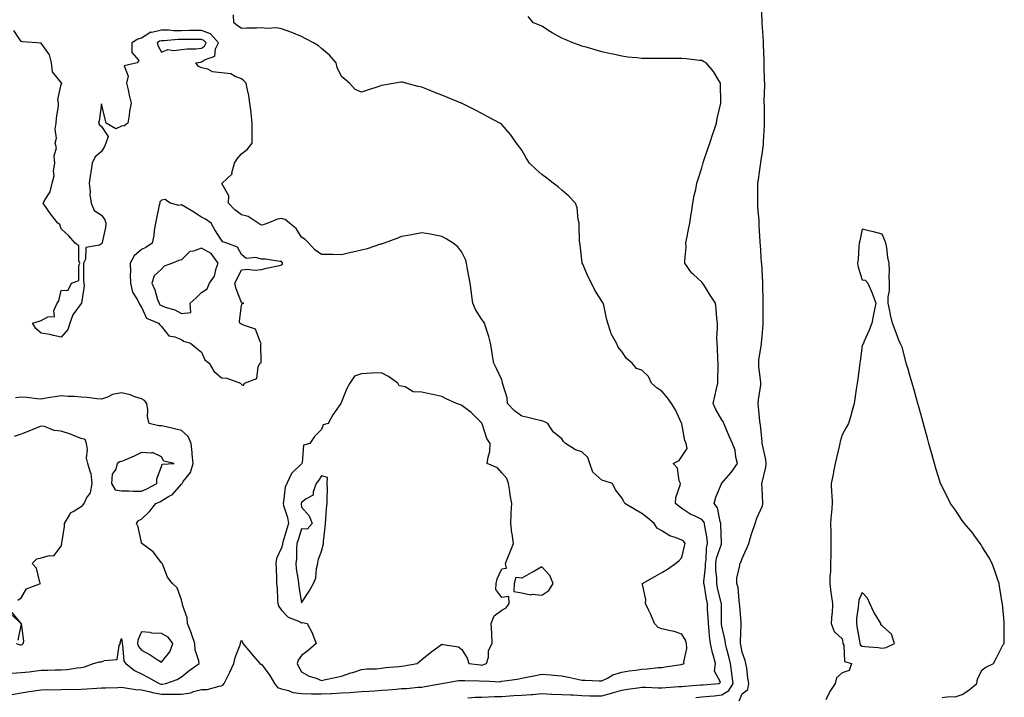
# Model space of a CAD drawing. Units: inches. Extents: x 886643 to 889283, y 7231898 to 7234538.
# Drawn here: x 887657 to 888149, y 7232935 to 7233274 of the extents above; entities that cross this region are included whole.
import ezdxf

# ---------------------------------------------------------------- set-up
doc = ezdxf.new("R2010")
doc.units = ezdxf.units.IN
doc.header["$MEASUREMENT"] = 0
doc.layers.add('Contour_88667231', color=7, linetype='Continuous', true_color=0x5d08d8)

msp = doc.modelspace()

# ---------------------------------------------------------------- linework, layer by layer
at = {"layer": 'Contour_88667231'}
for points in [[(888016.62, 7232933.35, 3318), (888018.05, 7232936.91, 3318), (888020.95, 7232939.03, 3318), (888021.48, 7232941.92, 3318), (888021.02, 7232944.9, 3318), (888020.39, 7232949.58, 3318), (888020.04, 7232951.92, 3318), (888019.63, 7232953.49, 3318), (888018.05, 7232957.59, 3318), (888017.43, 7232961.3, 3318), (888017.28, 7232961.92, 3318), (888017.22, 7232962.75, 3318), (888017.67, 7232971.54, 3318), (888017.63, 7232971.92, 3318), (888017.61, 7232972.36, 3318), (888016.91, 7232980.78, 3318), (888016.86, 7232981.92, 3318), (888016.56, 7232983.41, 3318), (888016.05, 7232989.92, 3318), (888015.48, 7232991.92, 3318), (888015.43, 7232994.54, 3318), (888017.03, 7233000.9, 3318), (888017, 7233001.92, 3318), (888017.48, 7233002.5, 3318), (888018.05, 7233004.43, 3318), (888020.46, 7233009.51, 3318), (888021.43, 7233011.92, 3318), (888022.87, 7233016.74, 3318), (888022.94, 7233017.03, 3318), (888024.66, 7233021.92, 3318), (888025.38, 7233024.59, 3318), (888028.05, 7233030.36, 3318), (888028.39, 7233031.58, 3318), (888028.42, 7233031.92, 3318), (888028.43, 7233032.3, 3318), (888028.05, 7233039.44, 3318), (888027.87, 7233041.73, 3318), (888027.9, 7233041.92, 3318), (888027.95, 7233042.02, 3318), (888028.05, 7233042.47, 3318), (888029.89, 7233050.08, 3318), (888030.18, 7233051.92, 3318), (888029.96, 7233053.83, 3318), (888028.16, 7233061.81, 3318), (888028.15, 7233061.92, 3318), (888028.14, 7233062.01, 3318), (888028.05, 7233062.62, 3318), (888027.26, 7233071.13, 3318), (888027.08, 7233071.92, 3318), (888026.98, 7233072.99, 3318), (888026.3, 7233080.17, 3318), (888026.13, 7233081.92, 3318), (888026.29, 7233083.68, 3318), (888027.38, 7233091.25, 3318), (888027.44, 7233091.92, 3318), (888027.41, 7233092.55, 3318), (888026.52, 7233100.4, 3318), (888026.45, 7233101.92, 3318), (888026.53, 7233103.43, 3318), (888027.81, 7233111.68, 3318), (888027.82, 7233111.92, 3318), (888027.83, 7233112.14, 3318), (888028.05, 7233115.28, 3318), (888028.61, 7233121.35, 3318), (888028.66, 7233121.92, 3318), (888028.67, 7233122.54, 3318), (888028.67, 7233131.3, 3318), (888028.68, 7233131.92, 3318), (888028.67, 7233132.55, 3318), (888028.4, 7233141.57, 3318), (888028.4, 7233141.92, 3318), (888028.38, 7233142.25, 3318), (888028.05, 7233148.54, 3318), (888027.87, 7233151.73, 3318), (888027.84, 7233151.92, 3318), (888027.81, 7233152.15, 3318), (888027.28, 7233161.15, 3318), (888027.2, 7233161.92, 3318), (888027.17, 7233162.8, 3318), (888026.64, 7233170.51, 3318), (888026.61, 7233171.92, 3318), (888026.58, 7233173.38, 3318), (888025.93, 7233179.8, 3318), (888025.89, 7233181.92, 3318), (888025.94, 7233184.03, 3318), (888025.87, 7233189.73, 3318), (888025.91, 7233191.92, 3318), (888026.25, 7233193.73, 3318), (888027.25, 7233201.12, 3318), (888027.39, 7233201.92, 3318), (888027.48, 7233202.49, 3318), (888028.05, 7233206.3, 3318), (888028.75, 7233211.23, 3318), (888028.8, 7233211.92, 3318), (888028.81, 7233212.68, 3318), (888029.23, 7233220.75, 3318), (888029.25, 7233221.92, 3318), (888029.24, 7233223.11, 3318), (888029.2, 7233230.77, 3318), (888029.18, 7233231.92, 3318), (888029.19, 7233233.06, 3318), (888029.37, 7233240.6, 3318), (888029.38, 7233241.92, 3318), (888029.36, 7233243.23, 3318), (888029.14, 7233250.83, 3318), (888029.12, 7233251.92, 3318), (888029.09, 7233252.96, 3318), (888028.76, 7233261.21, 3318), (888028.74, 7233261.92, 3318), (888028.72, 7233262.59, 3318), (888028.07, 7233271.9, 3318), (888028.06, 7233271.94, 3318), (888028.05, 7233272.54, 3318), (888027.73, 7233281.6, 3318)], [(887881.03, 7232934.9, 3320), (887884.8, 7232935.17, 3320), (887888.05, 7232935.23, 3320), (887891.42, 7232935.29, 3320), (887894.45, 7232935.51, 3320), (887898.05, 7232935.57, 3320), (887901.97, 7232935.85, 3320), (887904.02, 7232935.95, 3320), (887908.05, 7232936.25, 3320), (887912.71, 7232936.58, 3320), (887913.39, 7232936.58, 3320), (887918.05, 7232936.97, 3320), (887922.88, 7232936.75, 3320), (887923.22, 7232936.75, 3320), (887928.05, 7232936.56, 3320), (887932.39, 7232936.26, 3320), (887933.72, 7232936.26, 3320), (887938.05, 7232935.99, 3320), (887942.05, 7232935.91, 3320), (887944.08, 7232935.88, 3320), (887948.05, 7232935.82, 3320), (887952.87, 7232937.1, 3320), (887953.41, 7232937.27, 3320), (887958.05, 7232938.66, 3320), (887960.88, 7232939.1, 3320), (887966, 7232939.87, 3320), (887968.05, 7232940.18, 3320), (887969.77, 7232940.2, 3320), (887975.93, 7232939.8, 3320), (887978.05, 7232939.82, 3320), (887980.01, 7232939.97, 3320), (887986.57, 7232940.44, 3320), (887988.05, 7232940.54, 3320), (887989.3, 7232940.67, 3320), (887997.4, 7232941.28, 3320), (887998.05, 7232941.33, 3320), (887998.58, 7232941.38, 3320), (888006.4, 7232941.92, 3320), (888007.36, 7232942.61, 3320), (888004.26, 7232948.13, 3320), (888004.8, 7232951.92, 3320), (888003.65, 7232956.31, 3320), (888003.36, 7232957.23, 3320), (888002.32, 7232961.92, 3320), (888001.82, 7232965.69, 3320), (888001.65, 7232968.32, 3320), (888001.23, 7232971.92, 3320), (888001.12, 7232974.99, 3320), (888000.83, 7232979.14, 3320), (888000.73, 7232981.92, 3320), (888000.26, 7232984.13, 3320), (887999.24, 7232990.73, 3320), (887999.01, 7232991.92, 3320), (887999.01, 7232992.88, 3320), (887999.79, 7233000.18, 3320), (887999.79, 7233001.92, 3320), (888000.13, 7233004, 3320), (888000.35, 7233009.63, 3320), (888000.86, 7233011.92, 3320), (888000.6, 7233014.47, 3320), (887999.4, 7233020.56, 3320), (887999.24, 7233021.92, 3320), (887998.91, 7233022.78, 3320), (887998.05, 7233023.83, 3320), (887994.27, 7233025.7, 3320), (887992.56, 7233026.43, 3320), (887988.05, 7233029.36, 3320), (887986.58, 7233030.46, 3320), (887984.83, 7233031.92, 3320), (887985.02, 7233034.95, 3320), (887987.16, 7233041.02, 3320), (887987.25, 7233041.92, 3320), (887986.73, 7233043.24, 3320), (887985.75, 7233049.62, 3320), (887983.62, 7233051.92, 3320), (887986.63, 7233053.34, 3320), (887988.05, 7233055.37, 3320), (887990.68, 7233059.29, 3320), (887990.11, 7233061.92, 3320), (887989.52, 7233063.38, 3320), (887988.05, 7233071.64, 3320), (887987.99, 7233071.85, 3320), (887987.97, 7233071.92, 3320), (887987.89, 7233072.09, 3320), (887984.89, 7233078.76, 3320), (887982.75, 7233081.92, 3320), (887980.81, 7233084.68, 3320), (887978.05, 7233088.03, 3320), (887975.59, 7233089.46, 3320), (887972.92, 7233091.92, 3320), (887971.38, 7233095.25, 3320), (887968.05, 7233098.45, 3320), (887965.42, 7233099.29, 3320), (887963.13, 7233101.92, 3320), (887960.42, 7233104.29, 3320), (887958.05, 7233107.88, 3320), (887956.14, 7233110.01, 3320), (887955.39, 7233111.92, 3320), (887952.75, 7233116.62, 3320), (887952.61, 7233117.37, 3320), (887951.04, 7233121.92, 3320), (887950.4, 7233124.26, 3320), (887948.98, 7233130.99, 3320), (887948.75, 7233131.92, 3320), (887948.48, 7233132.35, 3320), (887948.05, 7233133, 3320), (887944.55, 7233138.42, 3320), (887942.88, 7233141.92, 3320), (887941.28, 7233145.15, 3320), (887938.48, 7233151.49, 3320), (887938.28, 7233151.92, 3320), (887938.26, 7233152.13, 3320), (887938.05, 7233153.64, 3320), (887937.14, 7233161.01, 3320), (887936.99, 7233161.92, 3320), (887936.9, 7233163.07, 3320), (887936.75, 7233170.62, 3320), (887936.63, 7233171.92, 3320), (887936.18, 7233173.79, 3320), (887935.71, 7233179.59, 3320), (887934.84, 7233181.92, 3320), (887931.58, 7233185.45, 3320), (887928.05, 7233188.42, 3320), (887926.17, 7233190.05, 3320), (887923.76, 7233191.92, 3320), (887920.48, 7233194.35, 3320), (887918.05, 7233196.29, 3320), (887914.99, 7233198.85, 3320), (887911.88, 7233201.92, 3320), (887910.4, 7233204.27, 3320), (887908.05, 7233208.38, 3320), (887906.58, 7233210.45, 3320), (887905.43, 7233211.92, 3320), (887902.38, 7233216.25, 3320), (887898.05, 7233221.18, 3320), (887897.66, 7233221.53, 3320), (887897.09, 7233221.92, 3320), (887891.13, 7233225, 3320), (887888.05, 7233226.69, 3320), (887884.59, 7233228.46, 3320), (887878.29, 7233231.69, 3320), (887878.05, 7233231.8, 3320), (887877.97, 7233231.84, 3320), (887877.8, 7233231.92, 3320), (887870.87, 7233234.74, 3320), (887868.05, 7233235.86, 3320), (887863.71, 7233237.58, 3320), (887861.53, 7233238.44, 3320), (887858.05, 7233239.81, 3320), (887856.35, 7233240.22, 3320), (887850.15, 7233241.92, 3320), (887848.43, 7233242.3, 3320), (887848.05, 7233242.36, 3320), (887847.64, 7233242.33, 3320), (887844.84, 7233241.92, 3320), (887839.1, 7233240.88, 3320), (887838.05, 7233240.69, 3320), (887836.2, 7233240.07, 3320), (887831.5, 7233238.47, 3320), (887828.05, 7233237.33, 3320), (887824.76, 7233238.63, 3320), (887822, 7233241.92, 3320), (887819.82, 7233243.69, 3320), (887818.05, 7233245.16, 3320), (887815.78, 7233249.65, 3320), (887815.28, 7233251.92, 3320), (887811.98, 7233255.86, 3320), (887808.05, 7233259.22, 3320), (887806.54, 7233260.42, 3320), (887803.97, 7233261.92, 3320), (887800.16, 7233264.03, 3320), (887798.05, 7233265.11, 3320), (887793.19, 7233267.07, 3320), (887792.74, 7233267.23, 3320), (887788.05, 7233269.01, 3320), (887785.58, 7233269.45, 3320), (887780.79, 7233269.18, 3320), (887778.05, 7233269.5, 3320), (887775.47, 7233269.33, 3320), (887770.6, 7233269.37, 3320), (887768.05, 7233269.19, 3320), (887766.43, 7233270.3, 3320), (887764.25, 7233271.92, 3320), (887763.98, 7233275.98, 3320)], [(887994.98, 7232934.99, 3319), (887998.05, 7232935.29, 3319), (888001.77, 7232935.64, 3319), (888004.07, 7232935.9, 3319), (888008.05, 7232936.26, 3319), (888011.49, 7232938.47, 3319), (888013.63, 7232941.92, 3319), (888013.01, 7232946.88, 3319), (888012.99, 7232946.98, 3319), (888012.26, 7232951.92, 3319), (888011.52, 7232955.4, 3319), (888010.33, 7232959.64, 3319), (888009.78, 7232961.92, 3319), (888009.66, 7232963.53, 3319), (888008.05, 7232970.63, 3319), (888007.85, 7232971.71, 3319), (888007.83, 7232971.92, 3319), (888007.82, 7232972.15, 3319), (888007.79, 7232981.67, 3319), (888007.78, 7232981.92, 3319), (888007.71, 7232982.26, 3319), (888005.84, 7232989.71, 3319), (888005.41, 7232991.92, 3319), (888005.41, 7232994.56, 3319), (888004.95, 7232998.82, 3319), (888004.95, 7233001.92, 3319), (888005.39, 7233004.59, 3319), (888007.75, 7233011.63, 3319), (888007.82, 7233011.92, 3319), (888007.79, 7233012.17, 3319), (888007.55, 7233021.42, 3319), (888007.49, 7233021.92, 3319), (888007.14, 7233022.83, 3319), (888005.79, 7233029.66, 3319), (888004.14, 7233031.92, 3319), (888004.91, 7233035.06, 3319), (888007.78, 7233041.66, 3319), (888007.87, 7233041.92, 3319), (888007.97, 7233042.01, 3319), (888008.05, 7233042.08, 3319), (888012.65, 7233047.32, 3319), (888015.75, 7233051.92, 3319), (888014.97, 7233055.01, 3319), (888014.6, 7233058.47, 3319), (888013.28, 7233061.92, 3319), (888011.65, 7233065.51, 3319), (888009.63, 7233070.34, 3319), (888008.95, 7233071.92, 3319), (888008.73, 7233072.6, 3319), (888008.05, 7233073.73, 3319), (888004.95, 7233078.82, 3319), (888003.7, 7233081.92, 3319), (888004.47, 7233085.5, 3319), (888005.32, 7233089.19, 3319), (888005.92, 7233091.92, 3319), (888006.03, 7233093.94, 3319), (888006.06, 7233099.93, 3319), (888006.16, 7233101.92, 3319), (888005.91, 7233104.06, 3319), (888005.89, 7233109.76, 3319), (888005.57, 7233111.92, 3319), (888005.49, 7233114.48, 3319), (888005.83, 7233119.69, 3319), (888005.75, 7233121.92, 3319), (888005.44, 7233124.53, 3319), (888005.17, 7233129.04, 3319), (888004.77, 7233131.92, 3319), (888002.14, 7233136.01, 3319), (887998.93, 7233141.04, 3319), (887998.36, 7233141.92, 3319), (887998.24, 7233142.11, 3319), (887998.05, 7233142.38, 3319), (887993.58, 7233146.39, 3319), (887993.01, 7233146.88, 3319), (887992.88, 7233147.09, 3319), (887989.45, 7233151.92, 3319), (887989.42, 7233153.29, 3319), (887990.11, 7233159.86, 3319), (887990.07, 7233161.92, 3319), (887990.55, 7233164.43, 3319), (887991.24, 7233168.74, 3319), (887991.91, 7233171.92, 3319), (887992.64, 7233176.51, 3319), (887992.74, 7233177.23, 3319), (887993.55, 7233181.92, 3319), (887994.21, 7233185.76, 3319), (887994.92, 7233188.79, 3319), (887995.51, 7233191.92, 3319), (887996.13, 7233193.84, 3319), (887998.05, 7233199.63, 3319), (887998.49, 7233201.48, 3319), (887998.61, 7233201.92, 3319), (887998.88, 7233202.75, 3319), (888001.01, 7233208.96, 3319), (888001.97, 7233211.92, 3319), (888003.47, 7233216.5, 3319), (888003.91, 7233217.79, 3319), (888005.3, 7233221.92, 3319), (888005.71, 7233224.26, 3319), (888007.37, 7233231.24, 3319), (888007.5, 7233231.92, 3319), (888007.46, 7233232.52, 3319), (888007.34, 7233241.22, 3319), (888007.3, 7233241.92, 3319), (888005.94, 7233244.04, 3319), (888003.79, 7233247.66, 3319), (888000.09, 7233251.92, 3319), (887998.86, 7233252.73, 3319), (887998.05, 7233253.11, 3319), (887996.76, 7233253.21, 3319), (887990.09, 7233253.96, 3319), (887988.05, 7233254.11, 3319), (887985.86, 7233254.11, 3319), (887980.28, 7233254.15, 3319), (887978.05, 7233254.16, 3319), (887975.76, 7233254.21, 3319), (887970.24, 7233254.12, 3319), (887968.05, 7233254.17, 3319), (887965.48, 7233254.49, 3319), (887961, 7233254.87, 3319), (887958.05, 7233255.28, 3319), (887953.73, 7233256.25, 3319), (887952.58, 7233256.45, 3319), (887948.05, 7233257.55, 3319), (887944.66, 7233258.53, 3319), (887940.22, 7233259.75, 3319), (887938.05, 7233260.37, 3319), (887936.89, 7233260.76, 3319), (887933.58, 7233261.92, 3319), (887929.71, 7233263.58, 3319), (887928.05, 7233264.34, 3319), (887923.18, 7233267.05, 3319), (887922.47, 7233267.51, 3319), (887918.05, 7233270.23, 3319), (887916.97, 7233270.85, 3319), (887913.96, 7233271.92, 3319), (887911.26, 7233275.13, 3319)], [(887653.4, 7232936.57, 3321), (887658.05, 7232937.32, 3321), (887661.92, 7232938.04, 3321), (887664.44, 7232938.31, 3321), (887668.05, 7232938.9, 3321), (887670.89, 7232939.08, 3321), (887675.03, 7232938.9, 3321), (887678.05, 7232939.06, 3321), (887680.78, 7232939.19, 3321), (887685.14, 7232939.01, 3321), (887688.05, 7232939.13, 3321), (887690.65, 7232939.32, 3321), (887695.72, 7232939.6, 3321), (887698.05, 7232939.76, 3321), (887700.17, 7232939.79, 3321), (887706.2, 7232940.07, 3321), (887708.05, 7232940.1, 3321), (887710.09, 7232939.88, 3321), (887715.19, 7232939.06, 3321), (887718.05, 7232938.79, 3321), (887722, 7232937.96, 3321), (887723.64, 7232937.52, 3321), (887728.05, 7232936.75, 3321), (887732.88, 7232936.75, 3321), (887733.28, 7232936.69, 3321), (887738.05, 7232936.69, 3321), (887742.71, 7232937.26, 3321), (887744.07, 7232937.94, 3321), (887748.05, 7232938.92, 3321), (887750.9, 7232939.07, 3321), (887756.83, 7232940.7, 3321), (887758.05, 7232940.8, 3321), (887758.79, 7232941.18, 3321), (887759.43, 7232941.92, 3321), (887760.76, 7232944.63, 3321), (887762.28, 7232947.69, 3321), (887764.27, 7232951.92, 3321), (887764.94, 7232955.03, 3321), (887767.44, 7232961.31, 3321), (887767.62, 7232961.92, 3321), (887767.61, 7232962.36, 3321), (887768.05, 7232963.68, 3321), (887768.58, 7232962.46, 3321), (887768.8, 7232961.92, 3321), (887772.55, 7232957.42, 3321), (887773, 7232956.87, 3321), (887777.26, 7232951.92, 3321), (887777.77, 7232951.65, 3321), (887778.05, 7232951.62, 3321), (887782.16, 7232946.03, 3321), (887784.49, 7232941.92, 3321), (887786.05, 7232939.92, 3321), (887788.05, 7232939.27, 3321), (887791.47, 7232938.5, 3321), (887793.65, 7232937.52, 3321), (887798.05, 7232936.97, 3321), (887803.01, 7232936.88, 3321), (887803.09, 7232936.88, 3321), (887808.05, 7232936.79, 3321), (887812.92, 7232937.06, 3321), (887813.2, 7232937.07, 3321), (887818.05, 7232937.32, 3321), (887822.39, 7232937.58, 3321), (887823.85, 7232937.72, 3321), (887828.05, 7232937.99, 3321), (887831.77, 7232938.2, 3321), (887834.54, 7232938.4, 3321), (887838.05, 7232938.61, 3321), (887841.12, 7232938.85, 3321), (887845.35, 7232939.22, 3321), (887848.05, 7232939.44, 3321), (887850.44, 7232939.54, 3321), (887856.25, 7232940.12, 3321), (887858.05, 7232940.2, 3321), (887859.56, 7232940.42, 3321), (887868.05, 7232941.92, 3321), (887876.47, 7232943.5, 3321), (887878.05, 7232943.57, 3321), (887879.59, 7232943.46, 3321), (887886.72, 7232943.26, 3321), (887888.05, 7232943.16, 3321), (887889.46, 7232943.34, 3321), (887897.07, 7232942.91, 3321), (887898.05, 7232943.08, 3321), (887899.41, 7232943.29, 3321), (887905.73, 7232944.23, 3321), (887908.05, 7232944.58, 3321), (887911.41, 7232945.28, 3321), (887914.08, 7232945.89, 3321), (887918.05, 7232946.68, 3321), (887922.52, 7232946.39, 3321), (887923.78, 7232946.2, 3321), (887928.05, 7232945.88, 3321), (887931.33, 7232945.2, 3321), (887935.88, 7232944.09, 3321), (887938.05, 7232943.61, 3321), (887939.77, 7232943.64, 3321), (887946.66, 7232943.32, 3321), (887948.05, 7232943.35, 3321), (887950.79, 7232944.66, 3321), (887953.61, 7232946.36, 3321), (887958.05, 7232947.69, 3321), (887961.67, 7232948.3, 3321), (887964.82, 7232948.7, 3321), (887968.05, 7232949.2, 3321), (887970.73, 7232949.24, 3321), (887976.12, 7232949.99, 3321), (887978.05, 7232950.03, 3321), (887979.7, 7232950.27, 3321), (887987.63, 7232951.5, 3321), (887988.05, 7232951.57, 3321), (887988.34, 7232951.64, 3321), (887989.15, 7232951.92, 3321), (887988.98, 7232952.86, 3321), (887990.56, 7232959.41, 3321), (887990.34, 7232961.92, 3321), (887989.78, 7232963.65, 3321), (887988.05, 7232966.66, 3321), (887984.09, 7232967.96, 3321), (887981.57, 7232968.39, 3321), (887978.05, 7232969.31, 3321), (887976.09, 7232969.96, 3321), (887974.29, 7232971.92, 3321), (887972.59, 7232976.45, 3321), (887971.55, 7232978.42, 3321), (887969.91, 7232981.92, 3321), (887969.93, 7232983.8, 3321), (887968.37, 7232991.6, 3321), (887968.37, 7232991.92, 3321), (887974.56, 7232995.42, 3321), (887978.05, 7232997.37, 3321), (887980.86, 7232999.11, 3321), (887984.82, 7233001.92, 3321), (887986.62, 7233003.35, 3321), (887988.05, 7233004.86, 3321), (887989.4, 7233010.57, 3321), (887989.61, 7233011.92, 3321), (887988.99, 7233012.86, 3321), (887988.05, 7233013.54, 3321), (887985.22, 7233014.75, 3321), (887981.95, 7233015.82, 3321), (887978.05, 7233018.2, 3321), (887975.72, 7233019.6, 3321), (887974.12, 7233021.92, 3321), (887970.85, 7233024.71, 3321), (887968.05, 7233026.92, 3321), (887964.9, 7233028.77, 3321), (887959.44, 7233031.92, 3321), (887959, 7233032.88, 3321), (887958.05, 7233034.66, 3321), (887954.84, 7233038.71, 3321), (887953.37, 7233041.92, 3321), (887949.27, 7233043.14, 3321), (887948.05, 7233043.58, 3321), (887943.61, 7233047.48, 3321), (887942.01, 7233051.92, 3321), (887940.97, 7233054.84, 3321), (887938.05, 7233057.7, 3321), (887934.82, 7233058.69, 3321), (887929.88, 7233061.92, 3321), (887928.93, 7233062.8, 3321), (887928.05, 7233064.23, 3321), (887923.79, 7233067.66, 3321), (887920.98, 7233071.92, 3321), (887919.02, 7233072.89, 3321), (887918.05, 7233073.19, 3321), (887916.39, 7233073.58, 3321), (887911.01, 7233074.88, 3321), (887908.05, 7233075.57, 3321), (887904.36, 7233078.23, 3321), (887900.89, 7233081.92, 3321), (887900.75, 7233084.63, 3321), (887898.53, 7233091.44, 3321), (887898.49, 7233091.92, 3321), (887898.45, 7233092.32, 3321), (887898.05, 7233093.59, 3321), (887895.44, 7233099.31, 3321), (887894.02, 7233101.92, 3321), (887893.31, 7233106.67, 3321), (887893.26, 7233107.13, 3321), (887892.44, 7233111.92, 3321), (887891.51, 7233115.38, 3321), (887890.09, 7233119.88, 3321), (887889.51, 7233121.92, 3321), (887888.96, 7233122.83, 3321), (887888.05, 7233123.83, 3321), (887884.88, 7233128.75, 3321), (887883.56, 7233131.92, 3321), (887882.96, 7233136.83, 3321), (887882.92, 7233137.06, 3321), (887882.22, 7233141.92, 3321), (887881.66, 7233145.52, 3321), (887880.99, 7233148.98, 3321), (887880.49, 7233151.92, 3321), (887879.89, 7233153.76, 3321), (887878.05, 7233157.39, 3321), (887876.18, 7233160.05, 3321), (887873.73, 7233161.92, 3321), (887870.26, 7233164.14, 3321), (887868.05, 7233165.28, 3321), (887863.93, 7233166.04, 3321), (887862.51, 7233166.38, 3321), (887858.05, 7233167.12, 3321), (887853.74, 7233166.23, 3321), (887852.1, 7233165.97, 3321), (887848.05, 7233165.19, 3321), (887845.68, 7233164.29, 3321), (887839.37, 7233161.92, 3321), (887838.39, 7233161.58, 3321), (887838.05, 7233161.5, 3321), (887837.48, 7233161.35, 3321), (887830.86, 7233159.11, 3321), (887828.05, 7233158.48, 3321), (887823.6, 7233157.48, 3321), (887822.67, 7233157.29, 3321), (887818.05, 7233156.13, 3321), (887813.74, 7233156.23, 3321), (887812.37, 7233156.24, 3321), (887808.05, 7233156.33, 3321), (887804.7, 7233158.57, 3321), (887801.67, 7233161.92, 3321), (887799.92, 7233163.8, 3321), (887798.05, 7233164.9, 3321), (887795.35, 7233169.21, 3321), (887792.11, 7233171.92, 3321), (887789.89, 7233173.77, 3321), (887788.05, 7233174.2, 3321), (887786.1, 7233173.86, 3321), (887781.26, 7233171.92, 3321), (887778.89, 7233171.08, 3321), (887778.05, 7233170.88, 3321), (887777.4, 7233171.28, 3321), (887776.32, 7233171.92, 3321), (887771.3, 7233175.17, 3321), (887768.05, 7233176.01, 3321), (887764.75, 7233178.62, 3321), (887761.63, 7233181.92, 3321), (887761.76, 7233185.63, 3321), (887758.31, 7233191.67, 3321), (887758.35, 7233191.92, 3321), (887763.35, 7233196.63, 3321), (887763.26, 7233197.13, 3321), (887764.54, 7233201.92, 3321), (887765.86, 7233204.11, 3321), (887768.05, 7233206.57, 3321), (887771.1, 7233208.87, 3321), (887773.4, 7233211.92, 3321), (887773.36, 7233216.61, 3321), (887773.36, 7233217.23, 3321), (887773.33, 7233221.92, 3321), (887772.93, 7233226.8, 3321), (887772.83, 7233227.13, 3321), (887772.27, 7233231.92, 3321), (887771.76, 7233235.63, 3321), (887770.83, 7233239.14, 3321), (887770.36, 7233241.92, 3321), (887769.18, 7233243.05, 3321), (887768.05, 7233244.08, 3321), (887764.86, 7233245.11, 3321), (887762.68, 7233246.55, 3321), (887758.05, 7233247.05, 3321), (887753.63, 7233247.51, 3321), (887751.16, 7233248.8, 3321), (887748.05, 7233249.53, 3321), (887746.46, 7233250.33, 3321), (887745.18, 7233251.92, 3321), (887747.56, 7233252.41, 3321), (887748.05, 7233252.46, 3321), (887749.61, 7233253.48, 3321), (887754.67, 7233255.3, 3321), (887755.08, 7233258.95, 3321), (887756.51, 7233261.92, 3321), (887752.65, 7233266.52, 3321), (887748.05, 7233268.14, 3321), (887744.24, 7233268.11, 3321), (887741.89, 7233268.08, 3321), (887738.05, 7233268.06, 3321), (887734.19, 7233268.06, 3321), (887731.71, 7233268.26, 3321), (887728.05, 7233268.27, 3321), (887723.3, 7233267.17, 3321), (887722.72, 7233267.25, 3321), (887718.05, 7233264.27, 3321), (887716.2, 7233263.78, 3321), (887713.35, 7233261.92, 3321), (887713.25, 7233257.13, 3321), (887716.73, 7233253.24, 3321), (887715.88, 7233251.92, 3321), (887709.39, 7233250.57, 3321), (887711.48, 7233245.35, 3321), (887710.58, 7233241.92, 3321), (887711.39, 7233238.58, 3321), (887711.91, 7233235.79, 3321), (887713, 7233231.92, 3321), (887712.09, 7233227.89, 3321), (887711.91, 7233225.78, 3321), (887711.22, 7233221.92, 3321), (887709.37, 7233220.6, 3321), (887708.05, 7233220.34, 3321), (887705.23, 7233219.1, 3321), (887700.41, 7233221.92, 3321), (887700, 7233223.86, 3321), (887698.05, 7233231.6, 3321), (887696.96, 7233223, 3321), (887696.61, 7233221.92, 3321), (887697.19, 7233221.06, 3321), (887698.05, 7233220.26, 3321), (887701.39, 7233215.26, 3321), (887700.31, 7233211.92, 3321), (887699.7, 7233210.27, 3321), (887698.05, 7233207.66, 3321), (887694.88, 7233205.09, 3321), (887693.54, 7233201.92, 3321), (887692.73, 7233197.24, 3321), (887692.69, 7233196.56, 3321), (887692.02, 7233191.92, 3321), (887692.44, 7233187.54, 3321), (887692.35, 7233186.22, 3321), (887692.92, 7233181.92, 3321), (887694.39, 7233178.26, 3321), (887698.05, 7233175.93, 3321), (887699.77, 7233173.64, 3321), (887700.21, 7233171.92, 3321), (887700.15, 7233169.82, 3321), (887698.42, 7233162.29, 3321), (887698.4, 7233161.92, 3321), (887698.24, 7233161.73, 3321), (887698.05, 7233161.54, 3321), (887697.12, 7233160.99, 3321), (887690.26, 7233159.71, 3321), (887690.09, 7233153.96, 3321), (887689.13, 7233151.92, 3321), (887689.16, 7233150.81, 3321), (887689.19, 7233143.06, 3321), (887689.23, 7233141.92, 3321), (887689.43, 7233140.54, 3321), (887688.09, 7233131.96, 3321), (887688.1, 7233131.92, 3321), (887688.1, 7233131.87, 3321), (887688.05, 7233131.81, 3321), (887683.8, 7233126.17, 3321), (887682.28, 7233121.92, 3321), (887681.23, 7233118.74, 3321), (887678.05, 7233115, 3321), (887674.21, 7233115.76, 3321), (887672.4, 7233116.27, 3321), (887668.05, 7233117.04, 3321), (887665.37, 7233119.24, 3321), (887663.71, 7233121.92, 3321), (887667.03, 7233122.94, 3321), (887668.05, 7233123.38, 3321), (887671.28, 7233125.15, 3321), (887674.63, 7233125.34, 3321), (887674.35, 7233128.23, 3321), (887675.97, 7233131.92, 3321), (887676.8, 7233133.17, 3321), (887678.05, 7233138.36, 3321), (887681.51, 7233138.46, 3321), (887683.16, 7233141.92, 3321), (887686.72, 7233143.25, 3321), (887686.76, 7233150.63, 3321), (887687.31, 7233151.92, 3321), (887686.86, 7233153.11, 3321), (887686.73, 7233160.6, 3321), (887684.91, 7233161.92, 3321), (887681.78, 7233165.65, 3321), (887678.05, 7233169.13, 3321), (887677.31, 7233171.18, 3321), (887676.31, 7233171.92, 3321), (887672.71, 7233176.58, 3321), (887671.18, 7233178.79, 3321), (887668.98, 7233181.92, 3321), (887669.91, 7233183.78, 3321), (887672.45, 7233187.52, 3321), (887673.46, 7233191.92, 3321), (887674.43, 7233195.54, 3321), (887674.22, 7233198.09, 3321), (887674.81, 7233201.92, 3321), (887674.45, 7233205.51, 3321), (887675.62, 7233209.49, 3321), (887675.02, 7233211.92, 3321), (887675.6, 7233214.37, 3321), (887675.04, 7233218.91, 3321), (887675.44, 7233221.92, 3321), (887675.64, 7233224.33, 3321), (887676.57, 7233230.44, 3321), (887676.71, 7233231.92, 3321), (887676.28, 7233233.69, 3321), (887678.05, 7233241.23, 3321), (887678.26, 7233241.71, 3321), (887678.35, 7233241.92, 3321), (887678.18, 7233242.06, 3321), (887678.05, 7233242.14, 3321), (887673.7, 7233247.56, 3321), (887673.11, 7233251.92, 3321), (887672.11, 7233255.97, 3321), (887668.05, 7233261.79, 3321), (887667.88, 7233261.75, 3321), (887665.8, 7233261.92, 3321), (887658.67, 7233262.54, 3321), (887658.05, 7233262.61, 3321), (887654.33, 7233268.2, 3321)], [(888118.05, 7232934.94, 3318), (888121.68, 7232935.55, 3318), (888124.57, 7232935.41, 3318), (888128.05, 7232936.42, 3318), (888131.33, 7232938.64, 3318), (888135.32, 7232941.92, 3318), (888135.62, 7232944.34, 3318), (888138.05, 7232948.74, 3318), (888139.84, 7232950.13, 3318), (888143.63, 7232951.92, 3318), (888145.23, 7232954.74, 3318), (888148.05, 7232960.4, 3318), (888148.56, 7232961.41, 3318), (888148.92, 7232961.92, 3318), (888148.94, 7232962.81, 3318), (888149.03, 7232970.93, 3318), (888149.06, 7232971.92, 3318), (888148.92, 7232972.8, 3318), (888148.13, 7232981.83, 3318), (888148.12, 7232981.92, 3318), (888148.11, 7232981.98, 3318), (888148.05, 7232982.23, 3318), (888146.71, 7232990.58, 3318), (888146.51, 7232991.92, 3318), (888145.66, 7232994.3, 3318), (888144.38, 7232998.26, 3318), (888142.97, 7233001.92, 3318), (888141.29, 7233005.16, 3318), (888138.05, 7233010.22, 3318), (888137.45, 7233011.32, 3318), (888136.98, 7233011.92, 3318), (888134.35, 7233015.62, 3318), (888133.29, 7233017.16, 3318), (888129.17, 7233021.92, 3318), (888128.71, 7233022.57, 3318), (888128.05, 7233023.42, 3318), (888124.72, 7233028.59, 3318), (888122.27, 7233031.92, 3318), (888120.85, 7233034.71, 3318), (888118.05, 7233040.17, 3318), (888117.51, 7233041.37, 3318), (888117.26, 7233041.92, 3318), (888116.92, 7233043.05, 3318), (888115.06, 7233048.93, 3318), (888114.19, 7233051.92, 3318), (888112.84, 7233056.71, 3318), (888112.69, 7233057.28, 3318), (888111.41, 7233061.92, 3318), (888110.67, 7233064.55, 3318), (888108.94, 7233071.03, 3318), (888108.69, 7233071.92, 3318), (888108.55, 7233072.42, 3318), (888108.05, 7233074.2, 3318), (888106.38, 7233080.25, 3318), (888105.91, 7233081.92, 3318), (888105.06, 7233084.91, 3318), (888104.16, 7233088.03, 3318), (888103.03, 7233091.92, 3318), (888101.91, 7233095.79, 3318), (888100.96, 7233099.01, 3318), (888100.12, 7233101.92, 3318), (888099.7, 7233103.57, 3318), (888098.05, 7233109.94, 3318), (888097.38, 7233111.25, 3318), (888097.03, 7233111.92, 3318), (888096.41, 7233113.56, 3318), (888094.53, 7233118.4, 3318), (888093.2, 7233121.92, 3318), (888092.2, 7233126.07, 3318), (888091.81, 7233128.15, 3318), (888090.98, 7233131.92, 3318), (888091.01, 7233134.88, 3318), (888091.74, 7233138.23, 3318), (888091.77, 7233141.92, 3318), (888091.53, 7233145.41, 3318), (888091.79, 7233148.18, 3318), (888091.6, 7233151.92, 3318), (888090.95, 7233154.82, 3318), (888090.38, 7233159.6, 3318), (888089.94, 7233161.92, 3318), (888089.41, 7233163.28, 3318), (888088.05, 7233166.45, 3318), (888083.72, 7233167.59, 3318), (888082.04, 7233167.93, 3318), (888078.05, 7233168.91, 3318), (888076.85, 7233163.12, 3318), (888076.64, 7233161.92, 3318), (888076.45, 7233160.32, 3318), (888076.03, 7233153.94, 3318), (888075.75, 7233151.92, 3318), (888076.11, 7233149.98, 3318), (888078.05, 7233143.59, 3318), (888079.51, 7233143.38, 3318), (888080.92, 7233141.92, 3318), (888083.05, 7233136.92, 3318), (888084.87, 7233131.92, 3318), (888084.05, 7233127.92, 3318), (888083.72, 7233126.25, 3318), (888082.87, 7233121.92, 3318), (888081.5, 7233118.46, 3318), (888079.14, 7233113.01, 3318), (888078.68, 7233111.92, 3318), (888078.46, 7233111.51, 3318), (888078.05, 7233110.83, 3318), (888077.05, 7233102.93, 3318), (888076.9, 7233101.92, 3318), (888076.71, 7233100.58, 3318), (888075.82, 7233094.15, 3318), (888075.51, 7233091.92, 3318), (888075.07, 7233088.94, 3318), (888074.56, 7233085.42, 3318), (888074.05, 7233081.92, 3318), (888072.75, 7233077.21, 3318), (888072.51, 7233076.37, 3318), (888071.23, 7233071.92, 3318), (888070.13, 7233069.84, 3318), (888068.05, 7233066.25, 3318), (888067.08, 7233062.89, 3318), (888066.86, 7233061.92, 3318), (888066.53, 7233060.41, 3318), (888065.22, 7233054.75, 3318), (888064.64, 7233051.92, 3318), (888063.79, 7233047.66, 3318), (888063.55, 7233046.42, 3318), (888062.63, 7233041.92, 3318), (888062.83, 7233037.13, 3318), (888062.88, 7233036.74, 3318), (888063.05, 7233031.92, 3318), (888062.67, 7233027.3, 3318), (888062.66, 7233026.53, 3318), (888062.32, 7233021.92, 3318), (888062.37, 7233017.59, 3318), (888062.42, 7233016.29, 3318), (888062.48, 7233011.92, 3318), (888062.36, 7233007.61, 3318), (888062.34, 7233006.21, 3318), (888062.23, 7233001.92, 3318), (888062.21, 7232997.76, 3318), (888061.93, 7232995.81, 3318), (888061.91, 7232991.92, 3318), (888062.48, 7232987.5, 3318), (888062.6, 7232986.47, 3318), (888063.2, 7232981.92, 3318), (888063, 7232976.97, 3318), (888062.96, 7232976.83, 3318), (888062.66, 7232971.92, 3318), (888064.09, 7232967.96, 3318), (888068.05, 7232964.37, 3318), (888068.43, 7232962.29, 3318), (888068.49, 7232961.92, 3318), (888068.86, 7232961.11, 3318), (888069.16, 7232953.02, 3318), (888072.68, 7232951.92, 3318), (888071.51, 7232948.46, 3318), (888068.05, 7232947.37, 3318), (888065.17, 7232944.79, 3318), (888064.62, 7232941.92, 3318), (888061.98, 7232937.98, 3318), (888059.98, 7232933.85, 3318)], [(887653.34, 7232947.21, 3322), (887658.05, 7232947.42, 3322), (887662.07, 7232947.9, 3322), (887664.35, 7232948.22, 3322), (887668.05, 7232948.68, 3322), (887671.31, 7232948.66, 3322), (887674.95, 7232948.81, 3322), (887678.05, 7232948.8, 3322), (887681.03, 7232948.93, 3322), (887685.92, 7232949.78, 3322), (887688.05, 7232949.91, 3322), (887689.69, 7232950.28, 3322), (887694.19, 7232951.92, 3322), (887697.13, 7232952.84, 3322), (887698.05, 7232952.74, 3322), (887699.69, 7232953.56, 3322), (887705.92, 7232954.05, 3322), (887707.03, 7232960.9, 3322), (887707.61, 7232961.92, 3322), (887707.48, 7232962.5, 3322), (887708.05, 7232964.52, 3322), (887708.45, 7232962.32, 3322), (887708.41, 7232961.92, 3322), (887708.59, 7232961.38, 3322), (887709.35, 7232953.22, 3322), (887710.26, 7232951.92, 3322), (887714.57, 7232948.43, 3322), (887718.05, 7232946.81, 3322), (887721.25, 7232945.12, 3322), (887726.86, 7232941.92, 3322), (887727.79, 7232941.67, 3322), (887728.05, 7232941.62, 3322), (887728.35, 7232941.62, 3322), (887730.23, 7232941.92, 3322), (887735.93, 7232944.04, 3322), (887738.05, 7232945.35, 3322), (887741.71, 7232948.27, 3322), (887746.84, 7232951.92, 3322), (887746.71, 7232953.27, 3322), (887744.87, 7232958.75, 3322), (887744.69, 7232961.92, 3322), (887743.13, 7232966.84, 3322), (887743.1, 7232966.97, 3322), (887741.05, 7232971.92, 3322), (887740.89, 7232974.76, 3322), (887738.64, 7232981.32, 3322), (887738.58, 7232981.92, 3322), (887738.49, 7232982.36, 3322), (887738.05, 7232983.83, 3322), (887735.84, 7232989.71, 3322), (887733.58, 7232991.92, 3322), (887731.16, 7232995.03, 3322), (887728.76, 7233001.21, 3322), (887728.4, 7233001.92, 3322), (887728.28, 7233002.15, 3322), (887728.05, 7233002.32, 3322), (887723.89, 7233007.76, 3322), (887718.25, 7233011.92, 3322), (887718.18, 7233012.05, 3322), (887718.05, 7233012.45, 3322), (887716.37, 7233020.24, 3322), (887715.63, 7233021.92, 3322), (887716.63, 7233023.35, 3322), (887718.05, 7233024.04, 3322), (887722.08, 7233027.89, 3322), (887725.19, 7233031.92, 3322), (887727.19, 7233032.79, 3322), (887728.05, 7233033.22, 3322), (887731.52, 7233035.4, 3322), (887733.53, 7233036.44, 3322), (887738.05, 7233041.49, 3322), (887738.27, 7233041.7, 3322), (887738.36, 7233041.92, 3322), (887738.98, 7233042.85, 3322), (887742.56, 7233047.41, 3322), (887743.98, 7233051.92, 3322), (887743.48, 7233056.49, 3322), (887743.42, 7233057.29, 3322), (887742.86, 7233061.92, 3322), (887741.49, 7233065.37, 3322), (887738.05, 7233068.43, 3322), (887735.17, 7233069.04, 3322), (887729.68, 7233070.29, 3322), (887728.05, 7233070.64, 3322), (887726.81, 7233070.69, 3322), (887721.97, 7233071.92, 3322), (887721.13, 7233075.01, 3322), (887721.29, 7233078.68, 3322), (887720.76, 7233081.92, 3322), (887719.55, 7233083.41, 3322), (887718.05, 7233084.12, 3322), (887714.84, 7233085.12, 3322), (887712.38, 7233086.25, 3322), (887708.05, 7233087.13, 3322), (887703.68, 7233086.29, 3322), (887701.13, 7233085, 3322), (887698.05, 7233083.98, 3322), (887695.72, 7233084.24, 3322), (887690.9, 7233084.76, 3322), (887688.05, 7233085.09, 3322), (887684.69, 7233085.28, 3322), (887681.54, 7233085.41, 3322), (887678.05, 7233085.6, 3322), (887674.87, 7233085.1, 3322), (887670.56, 7233084.43, 3322), (887668.05, 7233084.03, 3322), (887665.86, 7233084.12, 3322), (887660.98, 7233084.85, 3322), (887658.05, 7233084.94, 3322), (887655.22, 7233084.75, 3322)], [(887656.37, 7232983.6, 3323), (887658.05, 7232984.79, 3323), (887660.67, 7232989.3, 3323), (887667.66, 7232991.92, 3323), (887667.36, 7232992.61, 3323), (887665.68, 7232999.55, 3323), (887663.56, 7233001.92, 3323), (887665.79, 7233004.18, 3323), (887668.05, 7233004.75, 3323), (887672.1, 7233005.97, 3323), (887674.27, 7233005.7, 3323), (887678.05, 7233010.58, 3323), (887678.29, 7233011.69, 3323), (887678.28, 7233011.92, 3323), (887678.3, 7233012.16, 3323), (887679.56, 7233020.41, 3323), (887679.64, 7233021.92, 3323), (887682.16, 7233026.03, 3323), (887682.65, 7233027.31, 3323), (887684.02, 7233027.89, 3323), (887688.05, 7233030.46, 3323), (887688.87, 7233031.1, 3323), (887689.44, 7233031.92, 3323), (887690.67, 7233034.54, 3323), (887692.67, 7233037.3, 3323), (887693.42, 7233041.92, 3323), (887692.98, 7233046.85, 3323), (887692.67, 7233047.3, 3323), (887691.27, 7233051.92, 3323), (887690.62, 7233054.49, 3323), (887691.13, 7233058.83, 3323), (887690.71, 7233061.92, 3323), (887689.93, 7233063.8, 3323), (887688.05, 7233064.28, 3323), (887684.08, 7233065.89, 3323), (887682.69, 7233066.56, 3323), (887678.05, 7233068.02, 3323), (887674.44, 7233068.31, 3323), (887669.61, 7233070.37, 3323), (887668.05, 7233070.6, 3323), (887665.8, 7233069.67, 3323), (887661.9, 7233068.07, 3323), (887658.05, 7233066.48, 3323), (887654.58, 7233065.39, 3323)], [(887652.79, 7232976.67, 3323), (887658.01, 7232971.92, 3323), (887657.99, 7232971.86, 3323), (887656.27, 7232963.71, 3323)], [(887655.49, 7232961.92, 3323), (887657.51, 7232961.38, 3323), (887658.05, 7232961.33, 3323), (887658.46, 7232961.51, 3323), (887659.05, 7232961.92, 3323), (887659.3, 7232963.17, 3323), (887658.09, 7232971.88, 3323), (887658.1, 7232971.92, 3323), (887658.06, 7232971.93, 3323), (887658.05, 7232972.01, 3323), (887653.55, 7232977.43, 3323)]]:
    msp.add_polyline3d(points, dxfattribs=at)
for points in [[(887748.05, 7233259.34, 3322), (887749.61, 7233260.36, 3322), (887750.36, 7233261.92, 3322), (887749.31, 7233263.18, 3322), (887748.05, 7233263.62, 3322), (887746.36, 7233263.61, 3322), (887739.75, 7233263.62, 3322), (887738.05, 7233263.61, 3322), (887736.36, 7233263.61, 3322), (887729.18, 7233263.05, 3322), (887728.05, 7233263.05, 3322), (887727.13, 7233262.84, 3322), (887726, 7233261.92, 3322), (887726.47, 7233260.34, 3322), (887728.05, 7233257.29, 3322), (887731.31, 7233258.66, 3322), (887734.22, 7233258.09, 3322), (887738.05, 7233258.73, 3322), (887740.91, 7233259.06, 3322), (887745.2, 7233259.07, 3322)], [(887768.05, 7233091.28, 3322), (887769.09, 7233090.88, 3322), (887769.58, 7233091.92, 3322), (887775.68, 7233094.29, 3322), (887776.35, 7233100.21, 3322), (887777.15, 7233101.92, 3322), (887777.8, 7233102.17, 3322), (887777.75, 7233111.62, 3322), (887777.87, 7233111.92, 3322), (887777.58, 7233112.39, 3322), (887775.12, 7233118.99, 3322), (887769.07, 7233120.89, 3322), (887768.05, 7233121.49, 3322), (887767.7, 7233121.57, 3322), (887767.26, 7233121.92, 3322), (887767.09, 7233122.88, 3322), (887768.05, 7233131.04, 3322), (887768.31, 7233131.67, 3322), (887769.25, 7233131.92, 3322), (887768.3, 7233132.17, 3322), (887768.05, 7233132.27, 3322), (887765.31, 7233139.18, 3322), (887764.69, 7233141.92, 3322), (887765.92, 7233144.05, 3322), (887768.05, 7233148.57, 3322), (887771.08, 7233148.89, 3322), (887774.62, 7233148.49, 3322), (887778.05, 7233148.74, 3322), (887780.56, 7233149.4, 3322), (887786.98, 7233150.85, 3322), (887788.05, 7233151.12, 3322), (887788.47, 7233151.5, 3322), (887788.46, 7233151.92, 3322), (887788.36, 7233152.22, 3322), (887788.05, 7233152.73, 3322), (887787.25, 7233152.72, 3322), (887780.11, 7233153.98, 3322), (887778.05, 7233153.97, 3322), (887775.23, 7233154.74, 3322), (887770.44, 7233154.31, 3322), (887768.05, 7233156.3, 3322), (887766.1, 7233159.97, 3322), (887760.67, 7233161.92, 3322), (887758.73, 7233162.59, 3322), (887758.05, 7233163.36, 3322), (887754.71, 7233168.57, 3322), (887752.9, 7233171.92, 3322), (887750.09, 7233173.95, 3322), (887748.05, 7233174.93, 3322), (887743.8, 7233177.67, 3322), (887740.1, 7233179.87, 3322), (887738.05, 7233181.11, 3322), (887736.94, 7233180.81, 3322), (887732.42, 7233181.92, 3322), (887729.89, 7233183.76, 3322), (887728.05, 7233183.4, 3322), (887727.34, 7233182.63, 3322), (887727.24, 7233181.92, 3322), (887727, 7233180.88, 3322), (887725.57, 7233174.4, 3322), (887725.02, 7233171.92, 3322), (887724.43, 7233168.3, 3322), (887724.24, 7233165.73, 3322), (887723.47, 7233161.92, 3322), (887720.25, 7233159.72, 3322), (887718.05, 7233158.76, 3322), (887714.41, 7233155.56, 3322), (887712.49, 7233151.92, 3322), (887712.53, 7233147.44, 3322), (887712.52, 7233146.38, 3322), (887712.56, 7233141.92, 3322), (887713.66, 7233137.53, 3322), (887715.8, 7233134.18, 3322), (887716.87, 7233131.92, 3322), (887717.25, 7233131.13, 3322), (887718.05, 7233129.92, 3322), (887720.54, 7233124.41, 3322), (887726.52, 7233121.92, 3322), (887727.21, 7233121.08, 3322), (887728.05, 7233120.29, 3322), (887731.79, 7233115.66, 3322), (887734.82, 7233115.15, 3322), (887738.05, 7233113.75, 3322), (887739.14, 7233113, 3322), (887742.57, 7233111.92, 3322), (887745.56, 7233109.43, 3322), (887748.05, 7233107.51, 3322), (887749.78, 7233103.65, 3322), (887751.9, 7233101.92, 3322), (887754.19, 7233098.05, 3322), (887758.05, 7233094.59, 3322), (887760.69, 7233094.57, 3322), (887767.53, 7233091.92, 3322), (887767.84, 7233091.71, 3322)], [(887738.05, 7233126.75, 3323), (887742.73, 7233127.24, 3323), (887742.46, 7233131.92, 3323), (887745.34, 7233134.63, 3323), (887748.05, 7233137.21, 3323), (887750.92, 7233139.05, 3323), (887752.08, 7233141.92, 3323), (887754.57, 7233145.4, 3323), (887755.43, 7233149.3, 3323), (887756.47, 7233151.92, 3323), (887752.94, 7233156.8, 3323), (887748.05, 7233159.42, 3323), (887744.07, 7233157.95, 3323), (887742.19, 7233157.78, 3323), (887738.05, 7233153.62, 3323), (887736.69, 7233153.29, 3323), (887733.63, 7233151.92, 3323), (887729.5, 7233150.46, 3323), (887728.05, 7233149, 3323), (887724.39, 7233145.58, 3323), (887723.2, 7233141.92, 3323), (887724.69, 7233138.55, 3323), (887726.16, 7233133.81, 3323), (887726.85, 7233131.92, 3323), (887727.32, 7233131.2, 3323), (887728.05, 7233130.74, 3323), (887729.99, 7233129.98, 3323), (887734.74, 7233128.61, 3323)], [(887888.05, 7232951.23, 3322), (887888.67, 7232951.3, 3322), (887890.45, 7232951.92, 3322), (887891.35, 7232955.21, 3322), (887891.42, 7232958.55, 3322), (887893.27, 7232961.92, 3322), (887893.02, 7232966.89, 3322), (887893.02, 7232966.95, 3322), (887892.81, 7232971.92, 3322), (887894.26, 7232975.71, 3322), (887898.05, 7232978.58, 3322), (887900.2, 7232979.77, 3322), (887901.76, 7232981.92, 3322), (887901.66, 7232985.53, 3322), (887898.05, 7232984.98, 3322), (887895.09, 7232988.96, 3322), (887895.24, 7232991.92, 3322), (887895.72, 7232994.25, 3322), (887898.05, 7232999.2, 3322), (887900.42, 7232999.55, 3322), (887899.89, 7233001.92, 3322), (887901.14, 7233005.01, 3322), (887902.21, 7233007.76, 3322), (887903.99, 7233011.92, 3322), (887903.22, 7233016.75, 3322), (887903.14, 7233017.02, 3322), (887902.55, 7233021.92, 3322), (887902.77, 7233026.65, 3322), (887902.71, 7233027.25, 3322), (887903.01, 7233031.92, 3322), (887902.17, 7233036.04, 3322), (887902.09, 7233037.88, 3322), (887901.46, 7233041.92, 3322), (887900.57, 7233044.44, 3322), (887898.05, 7233047.18, 3322), (887895.86, 7233049.73, 3322), (887890.84, 7233051.92, 3322), (887891.2, 7233055.07, 3322), (887892.03, 7233057.94, 3322), (887892.32, 7233061.92, 3322), (887890.51, 7233064.38, 3322), (887888.21, 7233071.76, 3322), (887888.14, 7233071.92, 3322), (887888.08, 7233071.95, 3322), (887888.05, 7233071.99, 3322), (887883.1, 7233076.97, 3322), (887882.7, 7233077.27, 3322), (887878.05, 7233080.92, 3322), (887877.36, 7233081.23, 3322), (887875.47, 7233081.92, 3322), (887870.32, 7233084.19, 3322), (887868.05, 7233085.35, 3322), (887863.69, 7233086.29, 3322), (887862.62, 7233086.49, 3322), (887858.05, 7233087.54, 3322), (887853.85, 7233087.72, 3322), (887849.72, 7233090.25, 3322), (887848.05, 7233090.5, 3322), (887846.87, 7233090.74, 3322), (887846.14, 7233091.92, 3322), (887841.47, 7233095.34, 3322), (887838.05, 7233097.17, 3322), (887833.07, 7233096.94, 3322), (887833.03, 7233096.94, 3322), (887828.05, 7233096.66, 3322), (887824.47, 7233095.5, 3322), (887822.11, 7233091.92, 3322), (887820.7, 7233089.26, 3322), (887818.05, 7233082.69, 3322), (887817.8, 7233082.17, 3322), (887817.66, 7233081.92, 3322), (887816.88, 7233080.75, 3322), (887813.72, 7233076.26, 3322), (887811.31, 7233071.92, 3322), (887808.79, 7233071.18, 3322), (887808.05, 7233068.79, 3322), (887804.57, 7233065.41, 3322), (887802.17, 7233061.92, 3322), (887798.98, 7233060.99, 3322), (887798.32, 7233052.18, 3322), (887798.19, 7233051.92, 3322), (887798.13, 7233051.83, 3322), (887798.05, 7233051.73, 3322), (887793.38, 7233047.24, 3322), (887793.04, 7233046.93, 3322), (887793.03, 7233046.9, 3322), (887790.63, 7233041.92, 3322), (887789.92, 7233040.05, 3322), (887789.08, 7233032.96, 3322), (887788.81, 7233031.92, 3322), (887789.06, 7233030.91, 3322), (887790.99, 7233024.87, 3322), (887791.57, 7233021.92, 3322), (887790.74, 7233019.23, 3322), (887788.75, 7233012.62, 3322), (887788.54, 7233011.92, 3322), (887788.49, 7233011.48, 3322), (887788.05, 7233009.69, 3322), (887785.59, 7233004.38, 3322), (887785.21, 7233001.92, 3322), (887785.33, 7232999.2, 3322), (887785.47, 7232994.5, 3322), (887785.58, 7232991.92, 3322), (887785.79, 7232989.66, 3322), (887786.06, 7232983.91, 3322), (887786.23, 7232981.92, 3322), (887786.63, 7232980.5, 3322), (887788.05, 7232978.67, 3322), (887791.28, 7232975.15, 3322), (887797.07, 7232972.9, 3322), (887798.05, 7232972.37, 3322), (887798.51, 7232972.38, 3322), (887800.82, 7232971.92, 3322), (887803.4, 7232967.27, 3322), (887803.65, 7232966.32, 3322), (887805.31, 7232961.92, 3322), (887801.41, 7232958.56, 3322), (887798.05, 7232956.06, 3322), (887796.36, 7232953.61, 3322), (887795.81, 7232951.92, 3322), (887796.6, 7232950.47, 3322), (887798.05, 7232947.75, 3322), (887801.87, 7232945.74, 3322), (887805.36, 7232944.61, 3322), (887808.05, 7232943.52, 3322), (887810.06, 7232943.93, 3322), (887814.9, 7232945.06, 3322), (887818.05, 7232945.65, 3322), (887822.71, 7232947.26, 3322), (887823.67, 7232947.55, 3322), (887828.05, 7232948.93, 3322), (887830.67, 7232949.3, 3322), (887835.5, 7232949.37, 3322), (887838.05, 7232949.66, 3322), (887840, 7232949.98, 3322), (887846.57, 7232950.45, 3322), (887848.05, 7232950.65, 3322), (887849.12, 7232950.86, 3322), (887855.72, 7232951.92, 3322), (887856.96, 7232953.01, 3322), (887858.05, 7232953.99, 3322), (887862.42, 7232957.55, 3322), (887866.85, 7232960.72, 3322), (887868.05, 7232961.6, 3322), (887868.57, 7232961.4, 3322), (887876.43, 7232960.3, 3322), (887878.05, 7232958.97, 3322), (887880.8, 7232954.67, 3322), (887881.56, 7232951.92, 3322), (887887.4, 7232951.28, 3322)], [(887718.05, 7233038.04, 3323), (887720.71, 7233039.26, 3323), (887725.78, 7233041.92, 3323), (887725.71, 7233044.26, 3323), (887728.05, 7233050.43, 3323), (887728.42, 7233051.55, 3323), (887734.43, 7233051.92, 3323), (887729.19, 7233053.05, 3323), (887728.05, 7233055.14, 3323), (887723.53, 7233057.4, 3323), (887722.93, 7233057.04, 3323), (887718.05, 7233057.41, 3323), (887714.39, 7233055.58, 3323), (887709.72, 7233053.6, 3323), (887708.05, 7233052.84, 3323), (887707.23, 7233052.74, 3323), (887705.97, 7233051.92, 3323), (887705.23, 7233049.11, 3323), (887703.47, 7233046.5, 3323), (887703.14, 7233041.92, 3323), (887704.93, 7233038.8, 3323), (887708.05, 7233038.21, 3323), (887711.79, 7233038.19, 3323), (887714.19, 7233038.06, 3323)], [(887798.05, 7232982.28, 3323), (887801.92, 7232988.04, 3323), (887804.09, 7232991.92, 3323), (887805.2, 7232994.76, 3323), (887805.48, 7232999.35, 3323), (887806.1, 7233001.92, 3323), (887806.39, 7233003.58, 3323), (887808.05, 7233008.08, 3323), (887808.84, 7233011.13, 3323), (887808.98, 7233011.92, 3323), (887809.08, 7233012.95, 3323), (887809.84, 7233020.13, 3323), (887810.02, 7233021.92, 3323), (887810.23, 7233024.1, 3323), (887810.59, 7233029.38, 3323), (887810.85, 7233031.92, 3323), (887810.77, 7233034.64, 3323), (887810.99, 7233038.98, 3323), (887810.92, 7233041.92, 3323), (887811.01, 7233044.89, 3323), (887808.05, 7233045.73, 3323), (887806.59, 7233043.38, 3323), (887805.36, 7233041.92, 3323), (887803.81, 7233037.68, 3323), (887803.93, 7233036.04, 3323), (887800.4, 7233034.27, 3323), (887798.05, 7233032.48, 3323), (887797.87, 7233032.11, 3323), (887797.82, 7233031.92, 3323), (887797.86, 7233031.73, 3323), (887798.05, 7233030.11, 3323), (887801.86, 7233025.74, 3323), (887803.41, 7233021.92, 3323), (887800.89, 7233019.08, 3323), (887798.05, 7233019.26, 3323), (887796.28, 7233013.69, 3323), (887795.74, 7233011.92, 3323), (887795.46, 7233009.33, 3323), (887795.51, 7233004.46, 3323), (887795.16, 7233001.92, 3323), (887795.4, 7232999.27, 3323), (887796.33, 7232993.64, 3323), (887796.51, 7232991.92, 3323), (887796.65, 7232990.52, 3323)], [(887918.05, 7232986.08, 3322), (887921.59, 7232988.38, 3322), (887923.67, 7232991.92, 3322), (887922.02, 7232995.89, 3322), (887918.05, 7233000.21, 3322), (887914.1, 7232997.96, 3322), (887912.77, 7232997.2, 3322), (887908.05, 7232994.66, 3322), (887905.04, 7232994.94, 3322), (887904.19, 7232991.92, 3322), (887904.11, 7232987.98, 3322), (887908.05, 7232987.36, 3322), (887912.47, 7232986.34, 3322), (887913.4, 7232986.57, 3322)], [(888088.05, 7232959.63, 3319), (888090.05, 7232959.92, 3319), (888094.29, 7232961.92, 3319), (888092.8, 7232966.67, 3319), (888088.05, 7232970.83, 3319), (888087.37, 7232971.25, 3319), (888087.36, 7232971.92, 3319), (888086.41, 7232973.55, 3319), (888083.82, 7232977.69, 3319), (888081.92, 7232981.92, 3319), (888080.72, 7232984.59, 3319), (888078.05, 7232987.5, 3319), (888076.41, 7232983.56, 3319), (888076.19, 7232981.92, 3319), (888076.09, 7232979.96, 3319), (888075.31, 7232974.66, 3319), (888075.18, 7232971.92, 3319), (888075.62, 7232969.49, 3319), (888076.74, 7232963.23, 3319), (888076.97, 7232961.92, 3319), (888077.31, 7232961.18, 3319), (888078.05, 7232960.7, 3319), (888079.48, 7232960.48, 3319), (888086.09, 7232959.96, 3319)], [(887728.05, 7232952.7, 3323), (887732.22, 7232957.75, 3323), (887733.76, 7232961.92, 3323), (887731.34, 7232965.21, 3323), (887728.05, 7232966.98, 3323), (887723.25, 7232967.12, 3323), (887722.44, 7232967.54, 3323), (887718.05, 7232967.88, 3323), (887716.28, 7232963.69, 3323), (887716.12, 7232961.92, 3323), (887716.6, 7232960.46, 3323), (887718.05, 7232958.67, 3323), (887722.46, 7232956.33, 3323), (887725.95, 7232954.02, 3323)]]:
    msp.add_polyline3d(points, close=True, dxfattribs=at)

doc.saveas('drawing.dxf')
